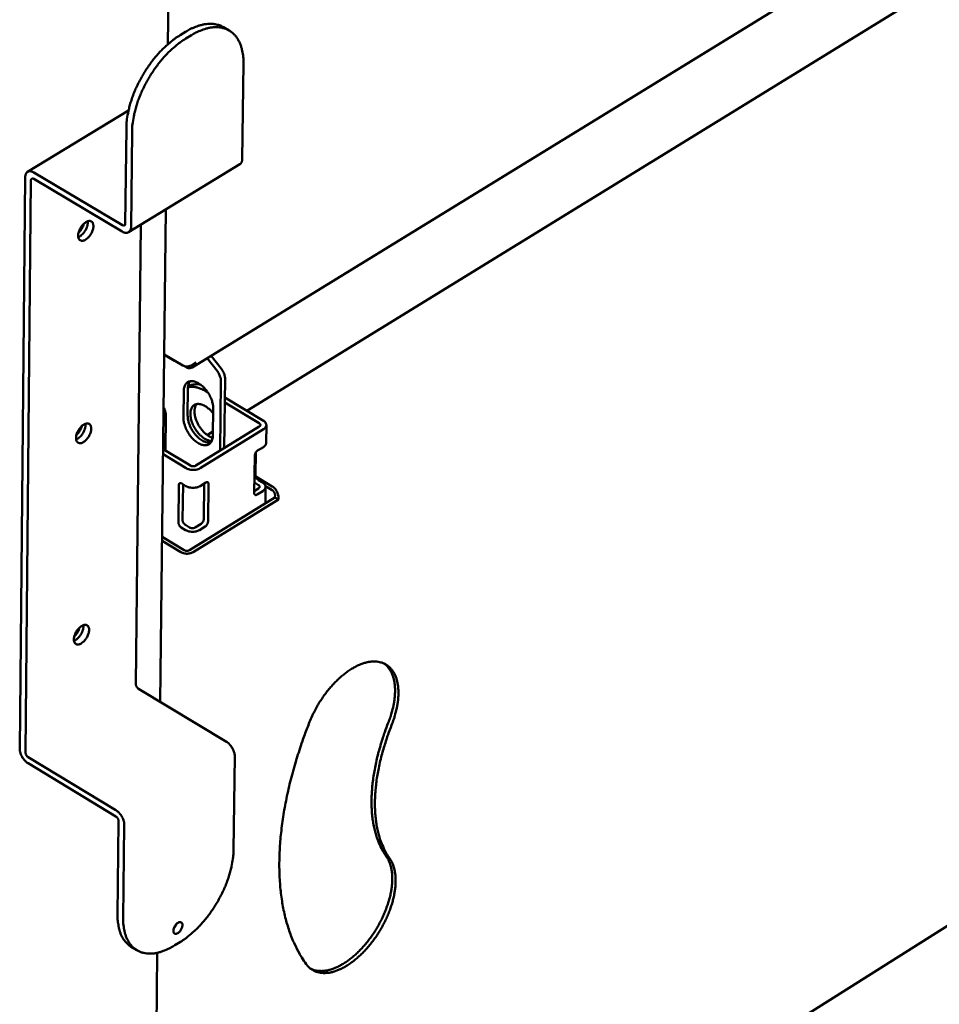
# Model space of a CAD drawing. Units: millimetres. Extents: x 65 to 41113, y -4385 to 4100.
# Drawn here: x 3980 to 4171, y 2900 to 3104 of the extents above; entities that cross this region are included whole.
import ezdxf

# ---------------------------------------------------------------- set-up
doc = ezdxf.new("R2010")
doc.units = ezdxf.units.MM
doc.header["$LTSCALE"] = 20
doc.layers.add('Visible (ISO)', color=7, linetype='Continuous', lineweight=50)

msp = doc.modelspace()

# ---------------------------------------------------------------- linework, layer by layer
at = {"layer": 'Visible (ISO)'}
for p, q in [((4010.94, 3099.32), (4012.52, 3234.92)), ((4015.99, 3032.17), (4309.91, 3212.69)), ((4274.55, 3175.26), (4027.35, 3023.15)), ((4013.47, 3101.19), (4014.63, 3101.9)), ((4022.5, 3102.85), (4023.69, 3102.15)), ((4014.66, 3100.48), (4015.82, 3101.19)), ((4026.65, 3095.29), (4026.4, 3075.44)), ((3981.81, 3072.8), (4002.78, 3085.58)), ((4002.1, 3062.01), (4002.32, 3081.88)), ((4003.29, 3061.3), (4003.51, 3081.17)), ((4025.91, 3074.38), (4002.8, 3060.24)), ((3981.33, 3071.74), (3980.17, 2952.92)), ((3981.34, 2952.21), (3982.51, 3071.03)), ((3983.11, 3071.34), (4001.48, 3060.38)), ((4001.5, 3061.7), (3983.13, 3072.66)), ((4009.35, 2962.68), (4010.54, 3064.98)), ((4005.36, 3061.81), (4004.28, 2966.4)), ((4014.08, 3032.56), (4010.19, 3034.88)), ((4012.32, 3033.5), (4010.79, 3034.42)), ((4021.15, 3031.43), (4019.1, 3034.07)), ((4019.96, 3034.6), (4022.01, 3031.96)), ((4012.92, 3033.25), (4012.32, 3033.5)), ((4014.38, 3032.43), (4014.84, 3032.15)), ((4016.65, 3033.21), (4016.73, 3033.17)), ((4015.14, 3028.18), (4015.24, 3028.24)), ((4021.98, 3029.25), (4021.8, 3014.85)), ((4022.66, 3015.38), (4022.84, 3029.78)), ((4014.19, 3021.67), (4014.26, 3027.28)), ((4015.11, 3027.81), (4015.05, 3022.2)), ((4019.27, 3026.94), (4018.75, 3027.25)), ((4030.78, 3021.09), (4022.79, 3025.88)), ((4029.93, 3020.57), (4022.77, 3024.84)), ((4010.44, 3014.86), (4010.53, 3022.21)), ((4020.37, 3023.63), (4020.3, 3018.02)), ((4016.78, 3011.76), (4029.94, 3019.86)), ((4031.36, 3016.47), (4031.41, 3020.19)), ((4017.66, 3011.23), (4030.83, 3019.33)), ((4020.31, 3018.82), (4019.14, 3018.1)), ((4009.95, 3014.11), (4014.76, 3011.23)), ((4009.96, 3015.15), (4015.62, 3011.76)), ((4028.9, 3006.04), (4029, 3013.87)), ((4029.22, 3014.51), (4029.15, 3009.78)), ((4029.58, 3014.87), (4030.78, 3015.61)), ((4013.14, 2999.91), (4013.24, 3007.74)), ((4013.83, 3008.04), (4014.71, 3007.51)), ((4014.09, 3007.88), (4014, 3000.44)), ((4017.62, 3007.51), (4018.82, 3008.25)), ((4018.41, 3000.65), (4018.5, 3008.05)), ((4019.38, 3007.95), (4019.29, 3000.12)), ((4029.76, 3007.72), (4028.92, 3008.22)), ((4029.2, 3009.5), (4032.63, 3007.44)), ((4029.73, 3008.77), (4030.62, 3008.24)), ((4032.62, 3006.66), (4031.22, 3007.5)), ((4028.9, 3006.47), (4029.78, 3007.01)), ((4030.66, 3006.48), (4029.46, 3005.74)), ((4031.19, 3003.9), (4031.24, 3007.34)), ((4033.19, 3005.14), (4033.2, 3005.66)), ((4015.47, 2994.2), (4033.19, 3005.14)), ((4033.9, 3004.71), (4016.17, 2993.78)), ((4033.19, 3005.14), (4033.9, 3004.71)), ((4033.9, 3005.23), (4033.9, 3004.71)), ((4014.58, 2999.43), (4015.46, 2998.9)), ((4016.62, 2998.9), (4017.83, 2999.64)), ((4013.42, 2815.73), (4303.43, 2998.35)), ((4014.61, 2998.37), (4013.72, 2998.9)), ((4018.71, 2999.11), (4017.51, 2998.37)), ((4013.62, 2993.78), (4009.74, 2996.11)), ((4009.75, 2996.94), (4014.31, 2994.2)), ((4004.86, 2965.39), (4023.09, 2954.4)), ((3981.92, 2951.2), (4000.15, 2940.18)), ((4024.83, 2951.38), (4024.58, 2931.89)), ((3981.91, 2949.9), (4000.14, 2938.87)), ((4000.72, 2937.87), (4000.5, 2918.36)), ((4001.68, 2917.65), (4001.9, 2937.16)), ((4003.31, 2911.78), (4004.49, 2911.07)), ((4013.57, 2912.81), (4012.42, 2912.09)), ((4007.56, 2809.19), (4008.74, 2910.53))]:
    msp.add_line(p, q, dxfattribs=at)
at = {"layer": 'Visible (ISO)', "flags": 128}
for points in [[(4022.5, 3102.85, 0.0285), (4021.85, 3103.19, 0.047888), (4021.43, 3103.33, 0.010257), (4020.55, 3103.51, 0.02855), (4020.23, 3103.55, 0.023705), (4019.56, 3103.56, 0.025098), (4018.92, 3103.51, 0.019916), (4018.2, 3103.39, 0.021375), (4017.54, 3103.22, 0.016757), (4017.26, 3103.13, 0.003979), (4016.1, 3102.68, 0.028409), (4015.53, 3102.42, 0.016831), (4014.63, 3101.9)], [(4015.82, 3101.19, -0.018148), (4016.78, 3101.74, -0.030251), (4017.38, 3102.02, -0.004578), (4018.6, 3102.47, -0.018078), (4018.91, 3102.57, -0.023397), (4019.61, 3102.73, -0.021779), (4020.37, 3102.83, -0.027635), (4021.04, 3102.86, -0.026186), (4021.74, 3102.81, -0.031268), (4022.36, 3102.69, -0.030369), (4022.98, 3102.5, -0.032781), (4023.54, 3102.24, -0.032674), (4024.07, 3101.9, -0.031249), (4024.56, 3101.49, -0.031961), (4024.99, 3101.03, -0.027405), (4025.4, 3100.48, -0.028753), (4025.72, 3099.91, -0.022928), (4026.03, 3099.23, -0.024547), (4026.25, 3098.56, -0.018992), (4026.33, 3098.24, -0.004991), (4026.56, 3097.01, -0.031495), (4026.63, 3096.37, -0.019027), (4026.65, 3095.29)], [(4013.47, 3101.19, 0.01256), (4012.43, 3100.51, 0.023596), (4011.9, 3100.11, 0.002325), (4010.6, 3099, 0.012443), (4010.36, 3098.79, 0.010792), (4009.59, 3098.03, 0.011247), (4008.89, 3097.27, 0.010176), (4008.16, 3096.42, 0.010454), (4007.5, 3095.56, 0.009869), (4006.84, 3094.65, 0.009993), (4006.23, 3093.72, 0.009844), (4005.65, 3092.76, 0.009823), (4005.1, 3091.77, 0.010097), (4004.61, 3090.78, 0.009929), (4004.14, 3089.76, 0.01065), (4003.74, 3088.76, 0.010323), (4003.37, 3087.72, 0.011553), (4003.07, 3086.74, 0.01104), (4002.81, 3085.7, 0.012885), (4002.74, 3085.38, 0.002487), (4002.45, 3083.74, 0.02442), (4002.37, 3083.09, 0.013011), (4002.32, 3081.88)], [(4003.51, 3081.17, -0.01301), (4003.56, 3082.39, -0.024417), (4003.64, 3083.03, -0.002486), (4003.93, 3084.68, -0.012883), (4003.99, 3084.99, -0.011038), (4004.26, 3086.03, -0.011551), (4004.56, 3087.01, -0.010321), (4004.93, 3088.05, -0.010649), (4005.33, 3089.05, -0.009928), (4005.8, 3090.07, -0.010095), (4006.29, 3091.06, -0.009821), (4006.83, 3092.05, -0.009842), (4007.42, 3093.01, -0.009991), (4008.03, 3093.94, -0.009867), (4008.69, 3094.86, -0.010452), (4009.35, 3095.71, -0.010174), (4010.07, 3096.56, -0.011246), (4010.78, 3097.32, -0.01079), (4011.55, 3098.09, -0.012441), (4011.79, 3098.3, -0.002324), (4013.09, 3099.4, -0.023593), (4013.62, 3099.8, -0.012559), (4014.66, 3100.48)], [(4026.4, 3075.44, -0.039652), (4026.38, 3075.17, -0.056103), (4026.34, 3074.99, -0.017976), (4026.25, 3074.78, -0.02306), (4026.17, 3074.62, -0.072368), (4026.09, 3074.52, -0.045216), (4025.91, 3074.38)], [(3983.13, 3072.66, 0.050392), (3982.83, 3072.82, 0.066119), (3982.58, 3072.89, 0.026316), (3982.24, 3072.92, 0.055814), (3982.08, 3072.9, 0.069988), (3981.87, 3072.83, 0.070312), (3981.68, 3072.7, 0.061363), (3981.58, 3072.58, 0.029843), (3981.42, 3072.3, 0.071641), (3981.35, 3072.06, 0.055188), (3981.33, 3071.74)], [(3982.51, 3071.03, -0.111598), (3982.52, 3071.19, -0.130904), (3982.6, 3071.31, -0.072957), (3982.7, 3071.38, -0.068731), (3982.82, 3071.43, -0.122795), (3982.96, 3071.42, -0.107223), (3983.11, 3071.34)], [(3993.87, 3058.72, -0.066146), (3993.58, 3058.56, -0.080687), (3993.3, 3058.5, -0.038372), (3992.97, 3058.5, -0.07711), (3992.81, 3058.54, -0.084506), (3992.61, 3058.67, -0.081759), (3992.46, 3058.86, -0.057291), (3992.36, 3059.12, -0.057197), (3992.31, 3059.4, -0.033285), (3992.32, 3059.77, -0.037634), (3992.37, 3060.1, -0.02537), (3992.49, 3060.5, -0.027921), (3992.64, 3060.85, -0.024626), (3992.84, 3061.22, -0.024468), (3993.07, 3061.57, -0.028679), (3993.32, 3061.85, -0.025814), (3993.62, 3062.14, -0.039356), (3993.88, 3062.33, -0.035078), (3994.2, 3062.5, -0.060177), (3994.47, 3062.58, -0.061219), (3994.74, 3062.59, -0.083561), (3994.98, 3062.53, -0.085384), (3995.17, 3062.4, -0.073745), (3995.33, 3062.21, -0.070256), (3995.42, 3061.97, -0.042747), (3995.48, 3061.64, -0.045993), (3995.47, 3061.33, -0.02799), (3995.4, 3060.94, -0.031775), (3995.3, 3060.6, -0.024378), (3995.14, 3060.21, -0.025569), (3994.95, 3059.85, -0.026002), (3994.81, 3059.65, -0.010553), (3994.45, 3059.2, -0.046904), (3994.25, 3059, -0.027272), (3993.87, 3058.72)], [(3994.28, 3062.52, -0.028925), (3994.3, 3062.15, -0.050966), (3994.28, 3061.93, -0.011607), (3994.17, 3061.46, -0.027662), (3994.11, 3061.27, -0.022061), (3993.96, 3060.92, -0.023022), (3993.79, 3060.6, -0.02303), (3993.59, 3060.29, -0.022063), (3993.35, 3060, -0.027682), (3993.21, 3059.85, -0.011623), (3992.85, 3059.53, -0.051004), (3992.67, 3059.41, -0.028947), (3992.33, 3059.26)], [(3992.33, 3059.26, 0.028947), (3992.67, 3059.41, 0.051004), (3992.85, 3059.53, 0.011623), (3993.21, 3059.85, 0.027682), (3993.35, 3060, 0.022063), (3993.59, 3060.29, 0.02303), (3993.79, 3060.6, 0.023022), (3993.96, 3060.92, 0.022061), (3994.11, 3061.27, 0.027662), (3994.17, 3061.46, 0.011607), (3994.28, 3061.93, 0.050966), (3994.3, 3062.15, 0.028925), (3994.28, 3062.52)], [(3992.39, 3060.16, 0.023426), (3992.71, 3060.49, 0.03995), (3992.87, 3060.7, 0.007856), (3993.07, 3061.03, 0.007854), (3993.26, 3061.36, 0.039941), (3993.37, 3061.6, 0.023423), (3993.51, 3062.04)], [(4001.48, 3060.38, 0.050247), (4001.78, 3060.22, 0.065977), (4002.03, 3060.15, 0.026215), (4002.37, 3060.12, 0.055616), (4002.53, 3060.14, 0.069867), (4002.75, 3060.21, 0.070191), (4002.93, 3060.34, 0.061448), (4003.03, 3060.46, 0.029914), (4003.19, 3060.74, 0.071787), (4003.27, 3060.98, 0.05529), (4003.29, 3061.3)], [(4001.5, 3061.7, 0.106971), (4001.65, 3061.62, 0.122491), (4001.8, 3061.62, 0.068577), (4001.92, 3061.66, 0.072974), (4002.02, 3061.73, 0.130948), (4002.09, 3061.85, 0.111534), (4002.1, 3062.01)], [(4010.79, 3034.42, 0.032058), (4010.66, 3034.48, 0.032058), (4010.51, 3034.53, 0.035147), (4010.35, 3034.56, 0.035147), (4010.19, 3034.56)], [(4021.15, 3031.43, -0.025463), (4021.45, 3031.01, -0.041), (4021.6, 3030.72, -0.009072), (4021.76, 3030.32, -0.010511), (4021.88, 3029.97, -0.047578), (4021.94, 3029.71, -0.027408), (4021.98, 3029.25)], [(4022.84, 3029.78, 0.027411), (4022.8, 3030.24, 0.047582), (4022.74, 3030.5, 0.010513), (4022.62, 3030.85, 0.009074), (4022.46, 3031.25, 0.041005), (4022.31, 3031.54, 0.025466), (4022.01, 3031.96)], [(4014.26, 3027.28, -0.043079), (4014.28, 3027.76, -0.059638), (4014.37, 3028.1, -0.020519), (4014.57, 3028.55, -0.046059), (4014.69, 3028.74, -0.057808), (4014.91, 3028.97, -0.0577), (4015.18, 3029.15, -0.054714), (4015.49, 3029.26, -0.055145), (4015.82, 3029.31, -0.040677), (4016.2, 3029.29, -0.04311), (4016.56, 3029.21, -0.028775), (4016.99, 3029.04, -0.03196), (4017.35, 3028.85, -0.022305), (4017.78, 3028.56, -0.024667), (4018.14, 3028.26, -0.01928), (4018.54, 3027.87, -0.020545), (4018.88, 3027.48, -0.018357), (4019.21, 3027.03, -0.018649), (4019.5, 3026.56, -0.019123), (4019.75, 3026.08, -0.01849), (4019.98, 3025.57, -0.021746), (4020.06, 3025.33, -0.007038), (4020.27, 3024.57, -0.03996), (4020.33, 3024.23, -0.022324), (4020.37, 3023.63)], [(4015.56, 3029.28, 0.037694), (4015.37, 3028.97, 0.037694), (4015.23, 3028.64, 0.043911), (4015.14, 3028.23, 0.043911), (4015.11, 3027.81)], [(4015.12, 3028.03, -0.028251), (4015.64, 3028.13, -0.04876), (4015.94, 3028.13, -0.01029), (4016.6, 3028.08, -0.027892), (4016.84, 3028.04, -0.021213), (4017.05, 3027.98, -0.006119), (4017.78, 3027.74, -0.034499), (4018.16, 3027.58, -0.02124), (4018.75, 3027.25)], [(4017.81, 3028.54, 0.032067), (4017.24, 3028.65, 0.048881), (4016.86, 3028.66, 0.012466), (4016.4, 3028.62, 0.014472), (4016, 3028.56, 0.056861), (4015.7, 3028.47, 0.03464), (4015.24, 3028.24)], [(4010.53, 3022.21, 0.021598), (4010.51, 3022.55, 0.038812), (4010.48, 3022.74, 0.0066), (4010.41, 3022.99, 0.005663), (4010.32, 3023.29, 0.033262), (4010.24, 3023.5, 0.020002), (4010.06, 3023.84)], [(4020.06, 3016.87, -0.031777), (4019.57, 3016.93, -0.055474), (4019.3, 3017.02, -0.013236), (4018.74, 3017.28, -0.030598), (4018.51, 3017.41, -0.021661), (4018.08, 3017.72, -0.023857), (4017.72, 3018.03, -0.019024), (4017.34, 3018.43, -0.02013), (4017, 3018.84, -0.01838), (4016.68, 3019.3, -0.018526), (4016.4, 3019.77, -0.019423), (4016.16, 3020.26, -0.018632), (4015.95, 3020.77, -0.022403), (4015.8, 3021.25, -0.020564), (4015.68, 3021.77, -0.028072), (4015.63, 3022.21, -0.025166), (4015.62, 3022.7, -0.037447), (4015.67, 3023.08, -0.034366), (4015.77, 3023.49, -0.049949), (4015.91, 3023.8, -0.048639), (4016.12, 3024.09, -0.058539), (4016.36, 3024.3, -0.058499), (4016.64, 3024.46, -0.052802), (4016.97, 3024.55, -0.053494), (4017.3, 3024.58, -0.038296), (4017.7, 3024.53, -0.041019), (4018.05, 3024.43, -0.027346), (4018.49, 3024.24, -0.030463), (4018.85, 3024.03, -0.021607), (4019.05, 3023.89, -0.006863), (4019.64, 3023.4, -0.035935), (4019.93, 3023.12, -0.022203), (4020.35, 3022.6)], [(4016.92, 3024.54, 0.03735), (4016.68, 3024.16, 0.063459), (4016.6, 3023.91, 0.017343), (4016.5, 3023.37, 0.035847), (4016.48, 3023.1, 0.024284), (4016.5, 3022.61, 0.027056), (4016.56, 3022.17, 0.020145), (4016.69, 3021.64, 0.02183), (4016.85, 3021.17, 0.018487), (4017.07, 3020.65, 0.019149), (4017.32, 3020.18, 0.018594), (4017.62, 3019.71, 0.018331), (4017.95, 3019.26, 0.020426), (4018.28, 3018.86, 0.019195), (4018.68, 3018.47, 0.024451), (4018.88, 3018.31, 0.008784), (4019.46, 3017.88, 0.044964), (4019.74, 3017.72, 0.025201), (4020.25, 3017.51)], [(4015.05, 3022.2, 0.023166), (4015.08, 3021.56, 0.041274), (4015.15, 3021.21, 0.007562), (4015.38, 3020.42, 0.022516), (4015.48, 3020.16, 0.019258), (4015.72, 3019.63, 0.01983), (4016, 3019.13, 0.019727), (4016.31, 3018.65, 0.019229), (4016.68, 3018.19, 0.022255), (4017.04, 3017.79, 0.020608), (4017.46, 3017.41, 0.027545), (4017.84, 3017.12, 0.02468), (4018.3, 3016.85, 0.036797), (4018.56, 3016.74, 0.018365), (4019.12, 3016.56, 0.065279), (4019.39, 3016.52, 0.038495), (4019.86, 3016.56)], [(3993.43, 3016.67, -0.065943), (3993.13, 3016.5, -0.080386), (3992.86, 3016.44, -0.038217), (3992.53, 3016.45, -0.077014), (3992.37, 3016.49, -0.084843), (3992.17, 3016.61, -0.082119), (3992.02, 3016.8, -0.057648), (3991.91, 3017.06, -0.057454), (3991.87, 3017.34, -0.033346), (3991.88, 3017.71, -0.037714), (3991.93, 3018.03, -0.025326), (3992.05, 3018.43, -0.027912), (3992.2, 3018.78, -0.024538), (3992.39, 3019.15, -0.024407), (3992.63, 3019.5, -0.02854), (3992.87, 3019.78, -0.025694), (3993.17, 3020.07, -0.039147), (3993.44, 3020.26, -0.034836), (3993.76, 3020.42, -0.05994), (3994.02, 3020.5, -0.060932), (3994.3, 3020.52, -0.083632), (3994.53, 3020.46, -0.085574), (3994.72, 3020.34, -0.074197), (3994.88, 3020.14, -0.070607), (3994.97, 3019.9, -0.042935), (3995.03, 3019.58, -0.04615), (3995.02, 3019.28, -0.027982), (3994.95, 3018.88, -0.031802), (3994.86, 3018.54, -0.02431), (3994.69, 3018.15, -0.025532), (3994.5, 3017.8, -0.025891), (3994.37, 3017.6, -0.010476), (3994, 3017.14, -0.046723), (3993.81, 3016.95, -0.027159), (3993.43, 3016.67)], [(3993.83, 3020.45, -0.028749), (3993.85, 3020.08, -0.050702), (3993.83, 3019.86, -0.01148), (3993.72, 3019.39, -0.027498), (3993.66, 3019.2, -0.021941), (3993.51, 3018.86, -0.022896), (3993.34, 3018.54, -0.022905), (3993.14, 3018.24, -0.021944), (3992.91, 3017.94, -0.027522), (3992.77, 3017.8, -0.011499), (3992.4, 3017.48, -0.050748), (3992.23, 3017.36, -0.028775), (3991.88, 3017.2)], [(3991.88, 3017.2, 0.028775), (3992.23, 3017.36, 0.050748), (3992.4, 3017.48, 0.011499), (3992.77, 3017.8, 0.027522), (3992.91, 3017.94, 0.021944), (3993.14, 3018.24, 0.022905), (3993.34, 3018.54, 0.022896), (3993.51, 3018.86, 0.021941), (3993.66, 3019.2, 0.027498), (3993.72, 3019.39, 0.01148), (3993.83, 3019.86, 0.050702), (3993.85, 3020.08, 0.028749), (3993.83, 3020.45)], [(3991.95, 3018.11, 0.023017), (3992.27, 3018.44, 0.039354), (3992.43, 3018.65, 0.007595), (3992.62, 3018.97, 0.007593), (3992.81, 3019.29, 0.039343), (3992.92, 3019.53, 0.023014), (3993.06, 3019.97)], [(4020.3, 3018.02, -0.043149), (4020.27, 3017.54, -0.059714), (4020.18, 3017.2, -0.020564), (4019.98, 3016.75, -0.046146), (4019.87, 3016.57, -0.057849), (4019.65, 3016.33, -0.057757), (4019.37, 3016.16, -0.054676), (4019.06, 3016.04, -0.055124), (4018.74, 3016, -0.040604), (4018.35, 3016.02, -0.043057), (4017.99, 3016.1, -0.02872), (4017.57, 3016.26, -0.031913), (4017.2, 3016.46, -0.02227), (4016.77, 3016.75, -0.024632), (4016.41, 3017.04, -0.019256), (4016.02, 3017.43, -0.02052), (4015.68, 3017.82, -0.018338), (4015.35, 3018.27, -0.018628), (4015.06, 3018.74, -0.019107), (4014.8, 3019.22, -0.018472), (4014.58, 3019.73, -0.021731), (4014.5, 3019.98, -0.007028), (4014.28, 3020.73, -0.039938), (4014.22, 3021.07, -0.02231), (4014.19, 3021.67)], [(4029.94, 3019.86, 0.105287), (4030.08, 3019.96, 0.124279), (4030.15, 3020.09, 0.069419), (4030.16, 3020.21, 0.067446), (4030.14, 3020.34, 0.1205), (4030.07, 3020.47, 0.10331), (4029.93, 3020.57)], [(4030.83, 3019.33, 0.072001), (4031.1, 3019.52, 0.088854), (4031.26, 3019.74, 0.043313), (4031.38, 3020.04, 0.080317), (4031.4, 3020.21, 0.078336), (4031.37, 3020.39, 0.041295), (4031.24, 3020.69, 0.085418), (4031.07, 3020.91, 0.069327), (4030.78, 3021.09)], [(4030.78, 3015.61, 0.069149), (4031.02, 3015.78, 0.069149), (4031.2, 3016, 0.05787), (4031.31, 3016.23, 0.05787), (4031.36, 3016.47)], [(4029.58, 3014.87, 0.036412), (4029.39, 3014.73, 0.057254), (4029.29, 3014.61, 0.018904), (4029.18, 3014.43, 0.019283), (4029.08, 3014.24, 0.058424), (4029.03, 3014.1, 0.036771), (4029, 3013.87)], [(4015.62, 3011.76, 0.040209), (4015.84, 3011.66, 0.061746), (4015.99, 3011.63, 0.022044), (4016.2, 3011.62, 0.022361), (4016.41, 3011.63, 0.062653), (4016.56, 3011.66, 0.040497), (4016.78, 3011.76)], [(4014.76, 3011.23, 0.03132), (4015.17, 3011.03, 0.052167), (4015.43, 3010.96, 0.013507), (4015.97, 3010.88, 0.029833), (4016.22, 3010.86, 0.030303), (4016.47, 3010.88, 0.013908), (4017, 3010.96, 0.053186), (4017.26, 3011.03, 0.031824), (4017.66, 3011.23)], [(4029.73, 3008.77, -0.037889), (4029.54, 3008.92, -0.058684), (4029.44, 3009.04, -0.020078), (4029.33, 3009.22, -0.020803), (4029.23, 3009.4, -0.060846), (4029.18, 3009.54, -0.038563), (4029.15, 3009.78)], [(4013.83, 3008.04, 0.106818), (4013.68, 3008.12, 0.122083), (4013.54, 3008.12, 0.068357), (4013.42, 3008.08, 0.073342), (4013.32, 3008.01, 0.131649), (4013.25, 3007.9, 0.111979), (4013.24, 3007.74)], [(4014.71, 3007.51, 0.031333), (4015.12, 3007.31, 0.052183), (4015.39, 3007.24, 0.013516), (4015.93, 3007.16, 0.029846), (4016.17, 3007.14, 0.030316), (4016.42, 3007.16, 0.013917), (4016.96, 3007.24, 0.053202), (4017.22, 3007.31, 0.031837), (4017.62, 3007.51)], [(4019.38, 3007.95, 0.115364), (4019.38, 3008.11, 0.133547), (4019.31, 3008.23, 0.074235), (4019.22, 3008.3, 0.071062), (4019.11, 3008.34, 0.127417), (4018.96, 3008.33, 0.111969), (4018.82, 3008.25)], [(4029.78, 3007.01, 0.105142), (4029.91, 3007.11, 0.12415), (4029.98, 3007.23, 0.069346), (4030, 3007.36, 0.06738), (4029.98, 3007.49, 0.120387), (4029.9, 3007.62, 0.103174), (4029.76, 3007.72)], [(4030.62, 3008.24, -0.069268), (4030.9, 3008.06, -0.085387), (4031.07, 3007.84, -0.041258), (4031.21, 3007.54, -0.078228), (4031.24, 3007.36, -0.080202), (4031.21, 3007.19, -0.04327), (4031.09, 3006.89, -0.088812), (4030.93, 3006.67, -0.071932), (4030.66, 3006.48)], [(4028.9, 3006.04, 0.115484), (4028.9, 3005.88, 0.133636), (4028.97, 3005.76, 0.07427), (4029.06, 3005.7, 0.071132), (4029.17, 3005.65, 0.127548), (4029.32, 3005.66, 0.112105), (4029.46, 3005.74)], [(4033.2, 3005.66, 0.038574), (4033.17, 3005.89, 0.060866), (4033.12, 3006.03, 0.020815), (4033.03, 3006.21, 0.020082), (4032.91, 3006.4, 0.058683), (4032.81, 3006.51, 0.037894), (4032.62, 3006.66)], [(4032.63, 3007.44, -0.029403), (4032.95, 3007.21, -0.049475), (4033.12, 3007.04, -0.012139), (4033.42, 3006.65, -0.027916), (4033.54, 3006.47, -0.029039), (4033.63, 3006.28, -0.013071), (4033.81, 3005.84, -0.05194), (4033.87, 3005.62, -0.030599), (4033.9, 3005.23)], [(4013.14, 2999.91, 0.038475), (4013.17, 2999.67, 0.060744), (4013.22, 2999.53, 0.02073), (4013.31, 2999.35, 0.020006), (4013.43, 2999.17, 0.058582), (4013.53, 2999.05, 0.037802), (4013.72, 2998.9)], [(4014.58, 2999.43, -0.037807), (4014.39, 2999.58, -0.058587), (4014.29, 2999.69, -0.02001), (4014.17, 2999.88, -0.020734), (4014.08, 3000.06, -0.060749), (4014.03, 3000.2, -0.03848), (4014, 3000.44)], [(4018.41, 3000.65, -0.036795), (4018.37, 3000.41, -0.058478), (4018.33, 3000.27, -0.019305), (4018.23, 3000.09, -0.018899), (4018.11, 2999.91, -0.057227), (4018.01, 2999.79, -0.036411), (4017.83, 2999.64)], [(4018.71, 2999.11, 0.036406), (4018.9, 2999.26, 0.057221), (4019, 2999.38, 0.018895), (4019.11, 2999.56, 0.019301), (4019.21, 2999.74, 0.058472), (4019.26, 2999.89, 0.03679), (4019.29, 3000.12)], [(4017.51, 2998.37, -0.031869), (4017.1, 2998.18, -0.053241), (4016.85, 2998.1, -0.01394), (4016.31, 2998.02, -0.030348), (4016.06, 2998.01, -0.029878), (4015.82, 2998.02, -0.013538), (4015.28, 2998.1, -0.052222), (4015.01, 2998.18, -0.031365), (4014.61, 2998.37)], [(4015.46, 2998.9, 0.040269), (4015.68, 2998.81, 0.061814), (4015.83, 2998.77, 0.022094), (4016.05, 2998.76, 0.022412), (4016.26, 2998.77, 0.062721), (4016.41, 2998.8, 0.040557), (4016.62, 2998.9)], [(4016.17, 2993.78, -0.031883), (4015.82, 2993.61, -0.053257), (4015.59, 2993.54, -0.01395), (4015.12, 2993.47, -0.030363), (4014.9, 2993.46, -0.029896), (4014.69, 2993.47, -0.01355), (4014.21, 2993.54, -0.052245), (4013.98, 2993.61, -0.031382), (4013.62, 2993.78)], [(4014.31, 2994.2, 0.040291), (4014.53, 2994.11, 0.061841), (4014.68, 2994.07, 0.022113), (4014.89, 2994.06, 0.022429), (4015.1, 2994.07, 0.062743), (4015.25, 2994.11, 0.040578), (4015.47, 2994.2)], [(3992.98, 2974.84, -0.065738), (3992.69, 2974.67, -0.080086), (3992.42, 2974.61, -0.038062), (3992.09, 2974.61, -0.076915), (3991.93, 2974.65, -0.085176), (3991.73, 2974.78, -0.082478), (3991.58, 2974.96, -0.058007), (3991.47, 2975.22, -0.057711), (3991.43, 2975.5, -0.033407), (3991.44, 2975.87, -0.037794), (3991.49, 2976.19, -0.025282), (3991.61, 2976.59, -0.027902), (3991.75, 2976.94, -0.024451), (3991.95, 2977.3, -0.024346), (3992.19, 2977.65, -0.028403), (3992.43, 2977.93, -0.025574), (3992.73, 2978.22, -0.038939), (3992.99, 2978.41, -0.034597), (3993.31, 2978.58, -0.059704), (3993.58, 2978.66, -0.060644), (3993.85, 2978.67, -0.083698), (3994.08, 2978.62, -0.085762), (3994.27, 2978.49, -0.07465), (3994.43, 2978.3, -0.070958), (3994.53, 2978.06, -0.043124), (3994.58, 2977.74, -0.046307), (3994.57, 2977.44, -0.027974), (3994.51, 2977.04, -0.031828), (3994.41, 2976.71, -0.024244), (3994.24, 2976.32, -0.025495), (3994.05, 2975.97, -0.025781), (3993.92, 2975.77, -0.0104), (3993.56, 2975.31, -0.046542), (3993.36, 2975.12, -0.027046), (3992.98, 2974.84)], [(3993.39, 2978.6, -0.028572), (3993.41, 2978.23, -0.050436), (3993.38, 2978.02, -0.011352), (3993.27, 2977.55, -0.027333), (3993.21, 2977.36, -0.021822), (3993.06, 2977.02, -0.02277), (3992.89, 2976.7, -0.022781), (3992.69, 2976.4, -0.021825), (3992.46, 2976.11, -0.027362), (3992.32, 2975.97, -0.011375), (3991.96, 2975.65, -0.050492), (3991.78, 2975.53, -0.028603), (3991.44, 2975.37)], [(3991.44, 2975.37, 0.028603), (3991.78, 2975.53, 0.050492), (3991.96, 2975.65, 0.011375), (3992.32, 2975.97, 0.027362), (3992.46, 2976.11, 0.021825), (3992.69, 2976.4, 0.022781), (3992.89, 2976.7, 0.02277), (3993.06, 2977.02, 0.021822), (3993.21, 2977.36, 0.027333), (3993.27, 2977.55, 0.011352), (3993.38, 2978.02, 0.050436), (3993.41, 2978.23, 0.028572), (3993.39, 2978.6)], [(3991.52, 2976.29, 0.022605), (3991.83, 2976.61, 0.038748), (3991.98, 2976.82, 0.007335), (3992.18, 2977.13, 0.007333), (3992.36, 2977.45, 0.038736), (3992.47, 2977.69, 0.022601), (3992.61, 2978.11)], [(4040.38, 2958.49, -0.010311), (4040.91, 2959.75, -0.019187), (4041.23, 2960.41, -0.001592), (4042.12, 2962.03, -0.01023), (4042.26, 2962.28, -0.010252), (4042.83, 2963.18, -0.010162), (4043.44, 2964.06, -0.010677), (4044.06, 2964.88, -0.010412), (4044.74, 2965.7, -0.01147), (4045.4, 2966.44, -0.011007), (4046.13, 2967.18, -0.01271), (4046.82, 2967.82, -0.012009), (4047.59, 2968.45, -0.014519), (4048.29, 2968.98, -0.013529), (4049.07, 2969.5, -0.017055), (4049.77, 2969.9, -0.015733), (4050.55, 2970.29, -0.02048), (4051.23, 2970.57, -0.018842), (4051.99, 2970.81, -0.024815), (4052.65, 2970.96, -0.023035), (4053.36, 2971.05, -0.029619), (4053.99, 2971.07, -0.028085), (4054.64, 2971, -0.033577), (4055.21, 2970.88, -0.032729), (4055.78, 2970.67, -0.034767), (4056.3, 2970.4, -0.034826), (4056.77, 2970.05, -0.032297), (4057.22, 2969.63, -0.033251), (4057.59, 2969.17, -0.027508), (4057.94, 2968.61, -0.029105), (4058.21, 2968.05, -0.022514), (4058.46, 2967.36, -0.024304), (4058.62, 2966.7, -0.018441), (4058.76, 2965.91, -0.020058), (4058.82, 2965.17, -0.015443), (4058.83, 2964.29, -0.016734), (4058.8, 2963.48, -0.013323), (4058.69, 2962.54, -0.014283), (4058.55, 2961.67, -0.011866), (4058.49, 2961.38, -0.002123), (4058.09, 2959.78, -0.021331), (4057.88, 2959.08, -0.011998), (4057.42, 2957.86)], [(4056.72, 2958.29, 0.010812), (4057.14, 2959.4, 0.019455), (4057.33, 2960.04, 0.001736), (4057.72, 2961.52, 0.010714), (4057.78, 2961.76, 0.012595), (4057.93, 2962.57, 0.011853), (4058.05, 2963.43, 0.014451), (4058.11, 2964.19, 0.01346), (4058.13, 2965.01, 0.016931), (4058.11, 2965.71, 0.015671), (4058.04, 2966.47, 0.02012), (4057.93, 2967.1, 0.018632), (4057.75, 2967.78, 0.023932), (4057.56, 2968.34, 0.022386), (4057.3, 2968.92, 0.027878), (4057.15, 2969.18, 0.00995), (4056.67, 2969.88, 0.04753), (4056.41, 2970.18, 0.027953), (4055.89, 2970.62)], [(4004.28, 2966.4, 0.038378), (4004.31, 2966.16, 0.060667), (4004.35, 2966.02, 0.020655), (4004.45, 2965.84, 0.019896), (4004.57, 2965.66, 0.058396), (4004.67, 2965.54, 0.037672), (4004.86, 2965.39)], [(4039.69, 2908.17, -0.013057), (4038.74, 2909.57, -0.024176), (4038.28, 2910.36, -0.002461), (4037.25, 2912.39, -0.013045), (4037.07, 2912.78, -0.011512), (4036.52, 2914.11, -0.011993), (4036.06, 2915.41, -0.010515), (4035.62, 2916.85, -0.010974), (4035.25, 2918.25, -0.009603), (4034.92, 2919.79, -0.010026), (4034.66, 2921.28, -0.008789), (4034.43, 2922.92, -0.00917), (4034.27, 2924.49, -0.008075), (4034.16, 2926.21, -0.008411), (4034.1, 2927.86, -0.007455), (4034.1, 2929.65, -0.007748), (4034.15, 2931.37, -0.006922), (4034.26, 2933.23, -0.007175), (4034.41, 2935.01, -0.006468), (4034.63, 2936.92, -0.006684), (4034.89, 2938.76, -0.006083), (4035.21, 2940.71, -0.006266), (4035.58, 2942.6, -0.00576), (4036.01, 2944.59, -0.005914), (4036.48, 2946.51, -0.005491), (4037.01, 2948.53, -0.005619), (4037.58, 2950.48, -0.005272), (4037.67, 2950.78, -0.000429), (4038.88, 2954.48, -0.010043), (4039.37, 2955.87, -0.005283), (4040.38, 2958.49)], [(4056.31, 2930.56, -0.01711), (4055.61, 2931.62, -0.0311), (4055.29, 2932.24, -0.004098), (4054.61, 2933.78, -0.017051), (4054.46, 2934.15, -0.014298), (4054.11, 2935.23, -0.015125), (4053.85, 2936.27, -0.012624), (4053.61, 2937.46, -0.013372), (4053.44, 2938.59, -0.01121), (4053.32, 2939.87, -0.011855), (4053.26, 2941.08, -0.010045), (4053.25, 2942.43, -0.010585), (4053.3, 2943.72, -0.0091), (4053.41, 2945.13, -0.009543), (4053.56, 2946.48, -0.008344), (4053.78, 2947.95, -0.008701), (4054.04, 2949.35, -0.007748), (4054.36, 2950.85, -0.00803), (4054.73, 2952.29, -0.007287), (4054.81, 2952.59, -0.000813), (4055.62, 2955.28, -0.013634), (4055.98, 2956.34, -0.007318), (4056.72, 2958.29)], [(4057.42, 2957.86, 0.007317), (4056.68, 2955.91, 0.013633), (4056.33, 2954.85, 0.000813), (4055.51, 2952.17, 0.007286), (4055.43, 2951.86, 0.008029), (4055.07, 2950.43, 0.007747), (4054.74, 2948.92, 0.0087), (4054.48, 2947.53, 0.008344), (4054.26, 2946.06, 0.009542), (4054.11, 2944.71, 0.0091), (4054, 2943.29, 0.010584), (4053.96, 2942.01, 0.010044), (4053.96, 2940.65, 0.011855), (4054.02, 2939.44, 0.011209), (4054.15, 2938.17, 0.013371), (4054.31, 2937.04, 0.012624), (4054.55, 2935.85, 0.015126), (4054.82, 2934.81, 0.014298), (4055.16, 2933.73, 0.017052), (4055.31, 2933.35, 0.004098), (4055.99, 2931.82, 0.031101), (4056.32, 2931.2, 0.017111), (4057.02, 2930.14)], [(4023.09, 2954.4, -0.024279), (4023.45, 2954.15, -0.042473), (4023.63, 2953.98, -0.008342), (4024, 2953.56, -0.023469), (4024.12, 2953.4, -0.021989), (4024.33, 2953.08, -0.02171), (4024.51, 2952.73, -0.024819), (4024.58, 2952.55, -0.009282), (4024.75, 2952.04, -0.045191), (4024.8, 2951.8, -0.02572), (4024.83, 2951.38)], [(3980.17, 2952.92, 0.02558), (3980.2, 2952.5, 0.044983), (3980.25, 2952.27, 0.009192), (3980.42, 2951.76, 0.02468), (3980.49, 2951.57, 0.021608), (3980.67, 2951.23, 0.021874), (3980.88, 2950.9, 0.023389), (3981, 2950.75, 0.008295), (3981.37, 2950.33, 0.042377), (3981.55, 2950.16, 0.0242), (3981.91, 2949.9)], [(3981.34, 2952.21, 0.038252), (3981.37, 2951.98, 0.06052), (3981.42, 2951.84, 0.02055), (3981.51, 2951.65, 0.019793), (3981.63, 2951.47, 0.05825), (3981.73, 2951.35, 0.037547), (3981.92, 2951.2)], [(4001.9, 2937.16, 0.025645), (4001.87, 2937.58, 0.04509), (4001.82, 2937.81, 0.009236), (4001.65, 2938.32, 0.024743), (4001.57, 2938.51, 0.021634), (4001.39, 2938.85, 0.021913), (4001.19, 2939.18, 0.023395), (4001.06, 2939.33, 0.008298), (4000.7, 2939.75, 0.042372), (4000.51, 2939.92, 0.024205), (4000.15, 2940.18)], [(4000.14, 2938.87, -0.037577), (4000.33, 2938.73, -0.058256), (4000.43, 2938.61, -0.019817), (4000.55, 2938.43, -0.020607), (4000.64, 2938.24, -0.060624), (4000.69, 2938.1, -0.038313), (4000.72, 2937.87)], [(4024.58, 2931.89, -0.013033), (4024.53, 2930.7, -0.024483), (4024.45, 2930.07, -0.002494), (4024.17, 2928.46, -0.012902), (4024.1, 2928.15, -0.01099), (4023.84, 2927.12, -0.011525), (4023.54, 2926.16, -0.010243), (4023.17, 2925.13, -0.010587), (4022.78, 2924.16, -0.009822), (4022.32, 2923.14, -0.010005), (4021.83, 2922.17, -0.00969), (4021.29, 2921.2, -0.009725), (4020.72, 2920.25, -0.009831), (4020.11, 2919.33, -0.009722), (4019.47, 2918.42, -0.01026), (4018.81, 2917.57, -0.009998), (4018.09, 2916.73, -0.011015), (4017.4, 2915.97, -0.010577), (4016.63, 2915.21, -0.012163), (4016.4, 2915, -0.002225), (4015.11, 2913.9, -0.0231), (4014.59, 2913.49, -0.012278), (4013.57, 2912.81)], [(4057.02, 2930.14, -0.024753), (4057.45, 2929.44, -0.043749), (4057.64, 2929.02, -0.00814), (4057.96, 2928.02, -0.02442), (4058.05, 2927.68, -0.018504), (4058.18, 2926.89, -0.020134), (4058.24, 2926.16, -0.015476), (4058.26, 2925.28, -0.016778), (4058.22, 2924.48, -0.013336), (4058.12, 2923.54, -0.014305), (4057.97, 2922.68, -0.011865), (4057.76, 2921.7, -0.012548), (4057.51, 2920.8, -0.0109), (4057.2, 2919.81, -0.011348), (4056.85, 2918.88, -0.010334), (4056.44, 2917.91, -0.010586), (4056, 2916.97, -0.010109), (4055.5, 2916.03, -0.010187), (4054.97, 2915.11, -0.010199), (4054.41, 2914.22, -0.010112), (4053.8, 2913.34, -0.010614), (4053.18, 2912.52, -0.010353), (4052.51, 2911.7, -0.011395), (4051.85, 2910.97, -0.010936), (4051.12, 2910.23, -0.012619), (4050.43, 2909.59, -0.011923), (4049.67, 2908.95, -0.014407), (4048.98, 2908.43, -0.013422), (4048.2, 2907.91, -0.016919), (4047.5, 2907.5, -0.015599), (4046.72, 2907.11, -0.02032), (4046.04, 2906.83, -0.018677), (4045.28, 2906.58, -0.024647), (4044.63, 2906.43, -0.022846), (4043.91, 2906.34, -0.029486), (4043.29, 2906.32, -0.027911), (4042.64, 2906.37, -0.033552), (4042.07, 2906.5, -0.032651), (4041.5, 2906.7, -0.034896), (4041.21, 2906.85, -0.013824), (4040.51, 2907.3, -0.05364), (4040.15, 2907.61, -0.034171), (4039.69, 2908.17)], [(4040.65, 2907.19, 0.030485), (4041.35, 2906.92, 0.051376), (4041.78, 2906.83, 0.011614), (4042.7, 2906.75, 0.030307), (4043.05, 2906.75, 0.023588), (4043.76, 2906.83, 0.025405), (4044.42, 2906.96, 0.019226), (4045.18, 2907.19, 0.02092), (4045.86, 2907.46, 0.015989), (4046.65, 2907.84, 0.017363), (4047.34, 2908.24, 0.013698), (4048.13, 2908.75, 0.014728), (4048.83, 2909.27, 0.012121), (4049.6, 2909.9, 0.012852), (4050.3, 2910.53, 0.011081), (4051.03, 2911.27, 0.011564), (4051.7, 2912, 0.01046), (4052.38, 2912.82, 0.010739), (4053.01, 2913.64, 0.010192), (4053.63, 2914.52, 0.010292), (4054.2, 2915.42, 0.010248), (4054.74, 2916.34, 0.010179), (4055.24, 2917.29, 0.010634), (4055.69, 2918.23, 0.010388), (4056.11, 2919.21, 0.011386), (4056.46, 2920.15, 0.010942), (4056.79, 2921.14, 0.012583), (4057.04, 2922.05, 0.011901), (4057.26, 2923.03, 0.014344), (4057.41, 2923.9, 0.013371), (4057.51, 2924.85, 0.01683), (4057.56, 2925.66, 0.015518), (4057.54, 2926.55, 0.020214), (4057.48, 2927.29, 0.018569), (4057.35, 2928.09, 0.024549), (4057.26, 2928.43, 0.008224), (4056.94, 2929.44, 0.043974), (4056.75, 2929.86, 0.02489), (4056.31, 2930.56)], [(4000.5, 2918.36, 0.016458), (4000.51, 2917.43, 0.027893), (4000.57, 2916.88, 0.003809), (4000.75, 2915.78, 0.016407), (4000.8, 2915.53, 0.02068), (4000.97, 2914.94, 0.019346), (4001.2, 2914.32, 0.024001), (4001.45, 2913.81, 0.022747), (4001.76, 2913.29, 0.026984), (4001.93, 2913.06, 0.00926), (4002.47, 2912.44, 0.045537), (4002.76, 2912.17, 0.026911), (4003.31, 2911.78)], [(4012.42, 2912.09, -0.017714), (4011.47, 2911.54, -0.029611), (4010.88, 2911.26, -0.004384), (4009.67, 2910.79, -0.017622), (4009.36, 2910.69, -0.022941), (4008.67, 2910.51, -0.02128), (4007.92, 2910.39, -0.027288), (4007.26, 2910.36, -0.025747), (4006.56, 2910.39, -0.031208), (4005.95, 2910.49, -0.030185), (4005.33, 2910.67, -0.033133), (4004.77, 2910.91, -0.032904), (4004.25, 2911.23, -0.031918), (4003.76, 2911.62, -0.032539), (4003.33, 2912.06, -0.028127), (4002.93, 2912.59, -0.029437), (4002.61, 2913.14, -0.023507), (4002.3, 2913.8, -0.025143), (4002.08, 2914.45, -0.019387), (4002, 2914.76, -0.005172), (4001.77, 2915.96, -0.032001), (4001.69, 2916.6, -0.019409), (4001.68, 2917.65)], [(4013.05, 2916.76, -0.099412), (4013.26, 2916.89, -0.113349), (4013.48, 2916.91, -0.06221), (4013.71, 2916.86, -0.111262), (4013.82, 2916.78, -0.09328), (4013.92, 2916.62, -0.08027), (4013.97, 2916.4, -0.04451), (4013.97, 2916.12, -0.047437), (4013.91, 2915.86, -0.030593), (4013.79, 2915.55, -0.033108), (4013.65, 2915.28, -0.033936), (4013.47, 2915.04, -0.03092), (4013.25, 2914.79, -0.049812), (4013.04, 2914.63, -0.047848), (4012.79, 2914.51, -0.084556), (4012.58, 2914.47, -0.098307), (4012.4, 2914.5, -0.110616), (4012.25, 2914.6, -0.101011), (4012.14, 2914.76, -0.065556), (4012.09, 2914.99, -0.061296), (4012.1, 2915.24, -0.034079), (4012.16, 2915.55, -0.038438), (4012.26, 2915.82, -0.030916), (4012.37, 2916.01, -0.01617), (4012.6, 2916.37, -0.054401), (4012.76, 2916.54, -0.033668), (4013.05, 2916.76)], [(4012.18, 2915.62, 0.026344), (4012.35, 2915.81, 0.026344), (4012.49, 2916.02, 0.02635), (4012.61, 2916.25, 0.02635), (4012.71, 2916.48)]]:
    msp.add_lwpolyline(points, format="xyb", dxfattribs=at)
at = {"layer": 'Visible (ISO)'}
for points, knots in [([(4016.65, 3033.21), (4016.19, 3032.69), (4015.45, 3032.35), (4014.82, 3032.36), (4014.54, 3032.37), (4014.29, 3032.44), (4014.08, 3032.56)], [1.570796, 1.570796, 1.570796, 1.570796, 2.666319, 2.666319, 2.666319, 3.141593, 3.141593, 3.141593, 3.141593]), ([(4014.84, 3032.15), (4015.31, 3031.87), (4015.91, 3031.98), (4016.31, 3032.44), (4016.49, 3032.63), (4016.64, 3032.89), (4016.73, 3033.17)], [-3.141593, -3.141593, -3.141593, -3.141593, -2.04607, -2.04607, -2.04607, -1.570796, -1.570796, -1.570796, -1.570796])]:
    msp.add_open_spline(points, degree=3, knots=knots, dxfattribs=at)

doc.saveas('drawing.dxf')
